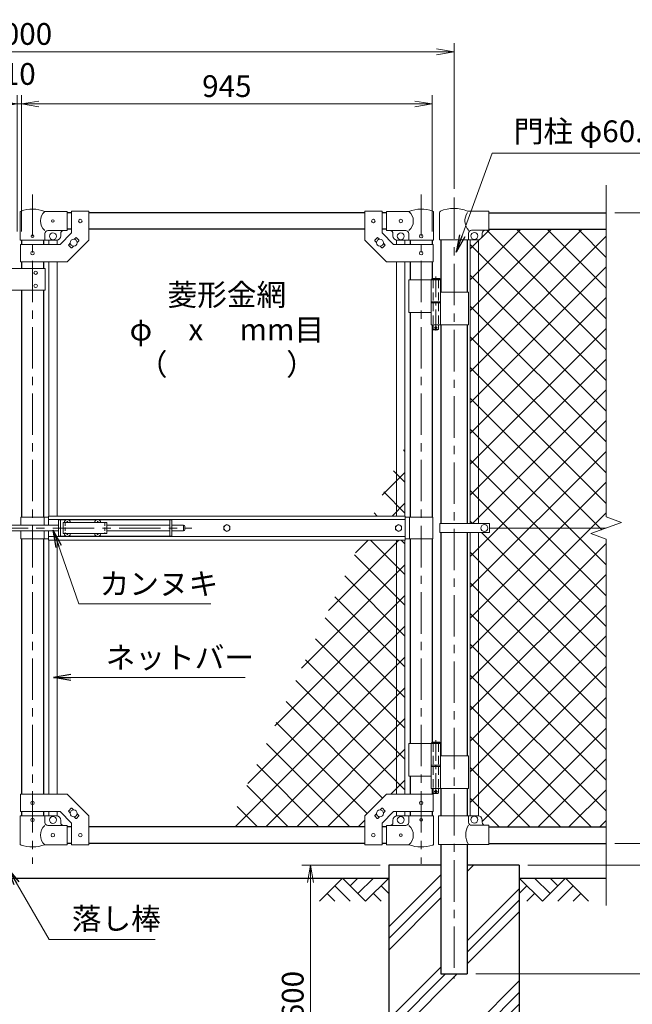
# Model space of a CAD drawing. Units: millimetres. Extents: x 0 to 8400, y 0 to 5940.
# Drawn here: x 5443 to 6852, y 2111 to 4375 of the extents above; entities that cross this region are included whole.
import ezdxf
from ezdxf.enums import TextEntityAlignment as Align

# ---------------------------------------------------------------- set-up
doc = ezdxf.new("R2010")
doc.units = ezdxf.units.MM
doc.header["$LTSCALE"] = 3
doc.header["$MEASUREMENT"] = 0
doc.linetypes.add('CENTER', pattern=[50.8, 31.75, -6.35, 6.35, -6.35])
doc.linetypes.add('DASHED', pattern=[19.05, 12.7, -6.35])
for name, color, linetype in [('D-BGD', 7, 'Continuous'), ('D-STR1', 1, 'Continuous'), ('D-STR4', 7, 'Continuous')]:
    doc.layers.add(name, color=color, linetype=linetype)
for name, color, linetype, lineweight in [('D-BMK', 2, 'CENTER', 13), ('D-DCR-HCH', 7, 'Continuous', 13), ('D-STR-DIM', 7, 'Continuous', 13), ('D-STR-TXT', 7, 'Continuous', 13), ('D-STR2', 7, 'Continuous', 13), ('D-STR3', 3, 'Continuous', 13)]:
    doc.layers.add(name, color=color, linetype=linetype, lineweight=lineweight)
doc.styles.add('ゴシック', font='txt')
doc.dimstyles.new('STYLE', dxfattribs={"dimscale": 20, "dimtxt": 2.5, "dimasz": 2, "dimexe": 1, "dimexo": 1, "dimgap": 0.8, "dimtad": 1, "dimdsep": 46, "dimtxsty": 'ゴシック', "dimblk": 'OPEN', "dimcen": 1e-08, "dimclrd": 256, "dimclre": 256, "dimclrt": 256, "dimadec": 0, "dimazin": 2, "dimtfac": 1, "dimtmove": 2, "dimatfit": 3, "dimldrblk": 'OPEN', "dimfxl": 1, "dimtolj": 1, "dimtzin": 0, "dimlwd": -1, "dimlwe": -1, "dimarcsym": 0})

# ---------------------------------------------------------------- blocks, each defined once
blk = doc.blocks.new('_Open')
at = {"color": 0, "linetype": 'ByBlock', "lineweight": -2}
for p, q in [((-1, 0.167), (0, 0)), ((-1, -0.167), (0, 0)), ((0, 0), (-1, 0))]:
    blk.add_line(p, q, dxfattribs=at)
blk = doc.blocks.new('*D11')
at = {"layer": 'D-STR-DIM', "transparency": 16777216}
for p, q in [((6272, 2431.4), (6092, 2431.4)), ((6112, 2391.4), (6112, 1871.4)), ((6272, 1831.4), (6092, 1831.4))]:
    blk.add_line(p, q, dxfattribs=at)
at = {"layer": 'D-STR-DIM', "transparency": 16777216, "xscale": 40, "yscale": 40, "zscale": 40}
for p, rotation in [((6112, 2431.4), 90), ((6112, 1831.4), 270)]:
    blk.add_blockref('_Open', p, dxfattribs=dict(at, rotation=rotation))
at = {"layer": 'D-STR-DIM', "transparency": 16777216, "insert": (6071, 2131.4), "char_height": 50, "attachment_point": 5, "rotation": 90, "style": 'ゴシック'}
blk.add_mtext('\\A1;600', dxfattribs=at)
blk = doc.blocks.new('*D12')
at = {"layer": 'D-STR-DIM', "transparency": 16777216}
for p, q in [((7092, 2521.4), (7092, 2561.4)), ((6812, 2481.4), (7112, 2481.4)), ((7092, 2431.4), (7092, 2481.4)), ((6612, 2431.4), (7112, 2431.4)), ((7092, 2391.4), (7092, 2351.4))]:
    blk.add_line(p, q, dxfattribs=at)
at = {"layer": 'D-STR-DIM', "transparency": 16777216, "xscale": 40, "yscale": 40, "zscale": 40}
for p, rotation in [((7092, 2481.4), 270), ((7092, 2431.4), 90)]:
    blk.add_blockref('_Open', p, dxfattribs=dict(at, rotation=rotation))
at = {"layer": 'D-STR-DIM', "transparency": 16777216, "insert": (7051, 2381.8), "char_height": 50, "attachment_point": 5, "rotation": 90, "style": 'ゴシック'}
blk.add_mtext('\\A1;50', dxfattribs=at)
blk = doc.blocks.new('*D13')
at = {"layer": 'D-STR-DIM', "transparency": 16777216}
for p, q in [((6812, 3931.4), (7112, 3931.4)), ((7092, 2521.4), (7092, 3891.4)), ((6812, 2481.4), (7112, 2481.4))]:
    blk.add_line(p, q, dxfattribs=at)
at = {"layer": 'D-STR-DIM', "transparency": 16777216, "xscale": 40, "yscale": 40, "zscale": 40}
for p, rotation in [((7092, 3931.4), 90), ((7092, 2481.4), 270)]:
    blk.add_blockref('_Open', p, dxfattribs=dict(at, rotation=rotation))
at = {"layer": 'D-STR-DIM', "transparency": 16777216, "insert": (7051, 3206.4), "char_height": 50, "attachment_point": 5, "rotation": 90, "style": 'ゴシック'}
blk.add_mtext('\\A1;1450', dxfattribs=at)
blk = doc.blocks.new('*D14')
at = {"layer": 'D-STR-DIM', "transparency": 16777216}
for p, q in [((6812, 3931.4), (7232, 3931.4)), ((7212, 2471.4), (7212, 3891.4)), ((6612, 2431.4), (7232, 2431.4))]:
    blk.add_line(p, q, dxfattribs=at)
at = {"layer": 'D-STR-DIM', "transparency": 16777216, "xscale": 40, "yscale": 40, "zscale": 40}
for p, rotation in [((7212, 3931.4), 90), ((7212, 2431.4), 270)]:
    blk.add_blockref('_Open', p, dxfattribs=dict(at, rotation=rotation))
at = {"layer": 'D-STR-DIM', "transparency": 16777216, "insert": (7171, 3181.4), "char_height": 50, "attachment_point": 5, "rotation": 90, "style": 'ゴシック'}
blk.add_mtext('\\A1;1500', dxfattribs=at)
blk = doc.blocks.new('*D15')
at = {"layer": 'D-STR-DIM', "transparency": 16777216}
for p, q in [((6812, 3931.4), (7352, 3931.4)), ((7332, 2221.4), (7332, 3891.4)), ((6492.2, 2181.4), (7352, 2181.4))]:
    blk.add_line(p, q, dxfattribs=at)
at = {"layer": 'D-STR-DIM', "transparency": 16777216, "xscale": 40, "yscale": 40, "zscale": 40}
for p, rotation in [((7332, 3931.4), 90), ((7332, 2181.4), 270)]:
    blk.add_blockref('_Open', p, dxfattribs=dict(at, rotation=rotation))
at = {"layer": 'D-STR-DIM', "transparency": 16777216, "insert": (7291, 3056.4), "char_height": 50, "attachment_point": 5, "rotation": 90, "style": 'ゴシック'}
blk.add_mtext('\\A1;1750', dxfattribs=at)
blk = doc.blocks.new('*D16')
at = {"layer": 'D-STR-DIM', "transparency": 16777216}
for p, q in [((6612, 2431.4), (7232, 2431.4)), ((7212, 2391.4), (7212, 2221.4)), ((6492.2, 2181.4), (7232, 2181.4))]:
    blk.add_line(p, q, dxfattribs=at)
at = {"layer": 'D-STR-DIM', "transparency": 16777216, "xscale": 40, "yscale": 40, "zscale": 40}
for p, rotation in [((7212, 2431.4), 90), ((7212, 2181.4), 270)]:
    blk.add_blockref('_Open', p, dxfattribs=dict(at, rotation=rotation))
at = {"layer": 'D-STR-DIM', "transparency": 16777216, "insert": (7171, 2306.4), "char_height": 50, "attachment_point": 5, "rotation": 90, "style": 'ゴシック'}
blk.add_mtext('\\A1;250', dxfattribs=at)
blk = doc.blocks.new('*D17')
at = {"layer": 'D-STR-DIM', "transparency": 16777216}
for p, q in [((5447, 3888.4), (5447, 4201.4)), ((6392, 3888.4), (6392, 4201.4)), ((5487, 4181.4), (6352, 4181.4))]:
    blk.add_line(p, q, dxfattribs=at)
at = {"layer": 'D-STR-DIM', "transparency": 16777216, "xscale": 40, "yscale": 40, "zscale": 40, "rotation": 180}
blk.add_blockref('_Open', (5447, 4181.4), dxfattribs=at)
at = {"layer": 'D-STR-DIM', "transparency": 16777216, "xscale": 40, "yscale": 40, "zscale": 40}
blk.add_blockref('_Open', (6392, 4181.4), dxfattribs=at)
at = {"layer": 'D-STR-DIM', "transparency": 16777216, "insert": (5919.5, 4222.4), "char_height": 50, "attachment_point": 5, "style": 'ゴシック'}
blk.add_mtext('\\A1;945', dxfattribs=at)
blk = doc.blocks.new('*D18')
at = {"layer": 'D-STR-DIM', "transparency": 16777216}
for p, q in [((4442, 3986.6), (4442, 4321.4)), ((4482, 4301.4), (6402, 4301.4)), ((6442, 3986.6), (6442, 4321.4))]:
    blk.add_line(p, q, dxfattribs=at)
at = {"layer": 'D-STR-DIM', "transparency": 16777216, "xscale": 40, "yscale": 40, "zscale": 40, "rotation": 180}
blk.add_blockref('_Open', (4442, 4301.4), dxfattribs=at)
at = {"layer": 'D-STR-DIM', "transparency": 16777216, "xscale": 40, "yscale": 40, "zscale": 40}
blk.add_blockref('_Open', (6442, 4301.4), dxfattribs=at)
at = {"layer": 'D-STR-DIM', "transparency": 16777216, "insert": (5442, 4342.4), "char_height": 50, "attachment_point": 5, "style": 'ゴシック'}
blk.add_mtext('\\A1;2000', dxfattribs=at)
blk = doc.blocks.new('*D20')
at = {"layer": 'D-STR-DIM', "transparency": 16777216}
for p, q in [((5437, 3888.4), (5437, 4201.4)), ((5447, 3888.4), (5447, 4201.4)), ((5397, 4181.4), (5357, 4181.4)), ((5437, 4181.4), (5447, 4181.4)), ((5487, 4181.4), (5527, 4181.4))]:
    blk.add_line(p, q, dxfattribs=at)
at = {"layer": 'D-STR-DIM', "transparency": 16777216, "xscale": 40, "yscale": 40, "zscale": 40}
blk.add_blockref('_Open', (5437, 4181.4), dxfattribs=at)
at = {"layer": 'D-STR-DIM', "transparency": 16777216, "xscale": 40, "yscale": 40, "zscale": 40, "rotation": 180}
blk.add_blockref('_Open', (5447, 4181.4), dxfattribs=at)
at = {"layer": 'D-STR-DIM', "transparency": 16777216, "insert": (5442, 4250.4), "char_height": 50, "attachment_point": 5, "style": 'ゴシック'}
blk.add_mtext('\\A1;10', dxfattribs=at)

msp = doc.modelspace()

# ---------------------------------------------------------------- hatches: boundary and pattern name
at = {"layer": 'D-DCR-HCH'}
h = msp.add_hatch(dxfattribs=at)
h.set_pattern_fill('PLAST', color=256, scale=600, angle=45)
h.set_pattern_definition([(45, (-17370.2, -11880), (-106.066, 106.066), []), (45, (-17383.47, -11866.74), (-106.066, 106.066), []), (45, (-17396.72, -11853.48), (-106.066, 106.066), [])])
h.paths.add_polyline_path([(6472.241, 2181.367), (6411.741, 2181.367), (6411.741, 2431.367), (6291.991, 2431.367), (6291.991, 1831.367), (6591.991, 1831.367), (6591.991, 2431.367), (6472.241, 2431.367)])
at = {"layer": 'D-STR2'}
h = msp.add_hatch(dxfattribs=at)
h.set_pattern_fill('ANSI37', color=256, scale=400)
h.set_pattern_definition([(45, (-8400, -11880), (-35.35534, 35.35534), []), (135, (-8400, -11880), (-35.35534, -35.35534), [])])
h.paths.add_polyline_path([(6791.991, 3893.367), (6521.991, 3893.367), (6521.991, 3891.067), (6513.991, 3891.067, 0.41421356), (6506.991, 3884.067), (6506.991, 3879.067, -0.37076998), (6498.491, 3869.181), (6498.491, 3216.867), (6523.991, 3216.867), (6523.991, 3206.367), (6791.991, 3206.367), (6827.23, 3219.193), (6791.991, 3232.02)])
h.paths.add_polyline_path([(6498.491, 3869.181, -0.03765986), (6496.991, 3869.067), (6479.491, 3869.067), (6479.491, 3216.867), (6498.491, 3216.867)])
h.paths.add_polyline_path([(6791.991, 3180.716), (6756.753, 3193.542), (6791.991, 3206.367), (6523.991, 3206.367), (6523.991, 3195.867), (6498.491, 3195.867), (6498.491, 2544.954, -0.37076998), (6506.991, 2535.067), (6506.991, 2530.067, 0.41421356), (6513.991, 2523.067), (6521.991, 2523.067), (6521.991, 2519.367), (6791.991, 2519.367)])
h.paths.add_polyline_path([(6498.491, 3195.867), (6479.491, 3195.867), (6479.491, 2545.067), (6496.991, 2545.067, -0.03765986), (6498.491, 2544.954)])
h = msp.add_hatch(dxfattribs=at)
h.set_pattern_fill('ANSI37', color=256, scale=400)
h.set_pattern_definition([(45, (-17370.207, -11880), (-35.35534, 35.35534), []), (135, (-17370.207, -11880), (-35.35534, -35.35534), [])])
h.paths.add_polyline_path([(6310.091, 3353.102), (6254.491, 3233.867), (6310.091, 3233.867)])
h.paths.add_polyline_path([(6329.091, 3393.848), (6310.091, 3353.102), (6310.091, 3233.867), (6329.091, 3233.867)])
h.paths.add_polyline_path([(6329.091, 3178.867), (6310.091, 3178.867), (6310.091, 2594.417), (6329.091, 2594.417)])
h.paths.add_polyline_path([(6310.091, 3178.867), (6228.844, 3178.867), (5921.314, 2519.367), (6236.591, 2519.367), (6236.591, 2544.417), (6286.591, 2594.417), (6310.091, 2594.417)])

# ---------------------------------------------------------------- linework, layer by layer
at = {"layer": 'D-BGD'}
for p, q in [((4591.991, 2401.367), (6291.991, 2401.367)), ((6591.991, 2401.367), (6791.991, 2401.367))]:
    msp.add_line(p, q, dxfattribs=at)
at = {"layer": 'D-BMK'}
for p, q in [((5472.391, 3973.101), (5472.391, 2434.706)), ((6366.591, 3973.101), (6366.591, 2434.706)), ((6441.991, 3966.607), (6441.991, 2170.792)), ((5214.521, 3206.367), (5838.973, 3206.367))]:
    msp.add_line(p, q, dxfattribs=at)
at = {"layer": 'D-BMK', "ltscale": 0.5}
for p, q in [((6400.151, 3784.785), (6400.151, 3659.901)), ((6396.525, 3666.867), (6403.777, 3666.867)), ((6400.151, 2718.785), (6400.151, 2593.901)), ((6396.525, 2600.867), (6403.777, 2600.867))]:
    msp.add_line(p, q, dxfattribs=at)
at = {"layer": 'D-DCR-HCH'}
for p, q in [((6185.567, 2401.367), (6132.355, 2348.155)), ((6185.567, 2401.367), (6238.779, 2348.155)), ((6203.305, 2383.63), (6221.042, 2401.367)), ((6221.042, 2365.893), (6256.517, 2401.367)), ((6238.779, 2348.155), (6291.991, 2401.367)), ((6645.203, 2348.155), (6591.991, 2401.367)), ((6662.941, 2365.893), (6627.466, 2401.367)), ((6698.415, 2401.367), (6645.203, 2348.155)), ((6680.771, 2383.537), (6662.941, 2401.367)), ((6698.415, 2401.367), (6751.627, 2348.155)), ((6167.83, 2383.63), (6203.467, 2348.155)), ((6274.254, 2383.63), (6291.991, 2365.974)), ((6609.729, 2383.63), (6591.991, 2365.974)), ((6716.153, 2383.63), (6680.515, 2348.155)), ((6150.093, 2365.893), (6167.911, 2348.155)), ((6256.517, 2365.893), (6274.335, 2348.155)), ((6627.466, 2365.893), (6609.647, 2348.155)), ((6733.89, 2365.893), (6716.071, 2348.155))]:
    msp.add_line(p, q, dxfattribs=at)
at = {"layer": 'D-STR-DIM'}
for p, q in [((6791.991, 3232.02), (6791.991, 3994.367)), ((6756.753, 3193.542), (6827.23, 3219.193)), ((6827.23, 3219.193), (6791.991, 3232.02)), ((6791.991, 3180.716), (6756.753, 3193.542)), ((6791.991, 2338.367), (6791.991, 3180.716))]:
    msp.add_line(p, q, dxfattribs=at)
at = {"layer": 'D-STR1'}
for p, q in [((5562.391, 3931.367), (5552.391, 3931.367)), ((6236.591, 3931.367), (5602.391, 3931.367)), ((6286.591, 3931.367), (6276.591, 3931.367)), ((6521.991, 3931.367), (6791.991, 3931.367)), ((5562.391, 3893.367), (5552.391, 3893.367)), ((6236.591, 3893.367), (5602.391, 3893.367)), ((6286.591, 3893.367), (6276.591, 3893.367)), ((6521.991, 3893.367), (6791.991, 3893.367)), ((5446.991, 3868.367), (5446.991, 3858.317)), ((5497.791, 3868.367), (5497.791, 3858.317)), ((6341.191, 3868.367), (6341.191, 3858.317)), ((6391.991, 3868.367), (6391.991, 3858.317)), ((6411.741, 3869.067), (6411.741, 3748.867)), ((6472.241, 3869.067), (6472.241, 3748.867)), ((5446.991, 3818.317), (5446.991, 3803.317)), ((5497.791, 3818.317), (5497.791, 3803.317)), ((6341.191, 3818.317), (6341.191, 3776.867)), ((6391.991, 3818.317), (6391.991, 3779.867)), ((5446.991, 3753.317), (5446.991, 3231.367)), ((5497.791, 3753.317), (5497.791, 3231.367)), ((6341.191, 3701.867), (6341.191, 3231.367)), ((6391.991, 3673.867), (6391.991, 3231.367)), ((6411.741, 3673.867), (6411.741, 3216.867)), ((6472.241, 3673.867), (6472.241, 3216.867)), ((6411.741, 3195.867), (6411.741, 2682.867)), ((6472.241, 3195.867), (6472.241, 2682.867)), ((5446.991, 3181.367), (5446.991, 2594.417)), ((5497.791, 3181.367), (5497.791, 2594.417)), ((6341.191, 3181.367), (6341.191, 2710.867)), ((6391.991, 3181.367), (6391.991, 2713.867)), ((6341.191, 2635.867), (6341.191, 2594.417)), ((6391.991, 2607.867), (6391.991, 2594.417)), ((6411.741, 2607.867), (6411.741, 2545.067)), ((6472.241, 2607.867), (6472.241, 2545.067)), ((5446.991, 2554.417), (5446.991, 2544.367)), ((5497.791, 2554.417), (5497.791, 2544.367)), ((6341.191, 2554.417), (6341.191, 2544.367)), ((6391.991, 2554.417), (6391.991, 2544.367)), ((5562.391, 2519.367), (5552.391, 2519.367)), ((6236.591, 2519.367), (5602.391, 2519.367)), ((6286.591, 2519.367), (6276.591, 2519.367)), ((6521.991, 2519.367), (6791.991, 2519.367)), ((5562.391, 2481.367), (5552.391, 2481.367)), ((6236.591, 2481.367), (5602.391, 2481.367)), ((6286.591, 2481.367), (6276.591, 2481.367)), ((6411.741, 2479.067), (6411.741, 2181.367)), ((6472.241, 2479.067), (6472.241, 2181.367)), ((6521.991, 2481.367), (6791.991, 2481.367)), ((6411.741, 2181.367), (6472.241, 2181.367))]:
    msp.add_line(p, q, dxfattribs=at)
at = {"layer": 'D-STR3'}
for p, q in [((5443.841, 3868.367), (5443.841, 3932.06)), ((5552.391, 3934.367), (5500.941, 3934.367)), ((5552.391, 3934.367), (5552.391, 3890.367)), ((5562.391, 3934.567), (5562.391, 3884.886)), ((5562.391, 3934.567), (5602.391, 3934.567)), ((5602.391, 3934.567), (5602.391, 3868.317)), ((6236.591, 3934.567), (6236.591, 3868.317)), ((6276.591, 3934.567), (6236.591, 3934.567)), ((6276.591, 3934.567), (6276.591, 3884.886)), ((6286.591, 3934.367), (6338.041, 3934.367)), ((6286.591, 3934.367), (6286.591, 3890.367)), ((6395.141, 3868.367), (6395.141, 3932.06)), ((6408.591, 3931.92), (6408.591, 3869.067)), ((6473.123, 3935.067), (6521.991, 3935.067)), ((6521.991, 3891.067), (6521.991, 3935.067)), ((5500.941, 3868.367), (5500.941, 3883.367)), ((5552.391, 3890.367), (5507.941, 3890.367)), ((5535.823, 3858.317), (5562.391, 3884.886)), ((5537.391, 3883.367), (5537.391, 3878.367)), ((5568.272, 3870.269), (5571.987, 3873.985)), ((5573.402, 3873.985), (5579.059, 3868.328)), ((6265.581, 3873.985), (6259.924, 3868.328)), ((6270.711, 3870.269), (6266.995, 3873.985)), ((6303.16, 3858.317), (6276.591, 3884.886)), ((6286.591, 3890.367), (6331.041, 3890.367)), ((6301.591, 3883.367), (6301.591, 3878.367)), ((6338.041, 3868.367), (6338.041, 3883.367)), ((6475.391, 3884.067), (6475.391, 3869.067)), ((6482.391, 3891.067), (6521.991, 3891.067)), ((6506.991, 3879.067), (6506.991, 3884.067)), ((5443.841, 3868.367), (5500.941, 3868.367)), ((5444.691, 3858.317), (5535.823, 3858.317)), ((5444.691, 3858.317), (5444.691, 3818.317)), ((5500.941, 3868.367), (5527.391, 3868.367)), ((5509.891, 3868.367), (5509.891, 3858.317)), ((5528.891, 3868.367), (5528.891, 3858.317)), ((5552.391, 3818.317), (5602.391, 3868.317)), ((5555.724, 3857.721), (5559.44, 3861.437)), ((5555.724, 3856.307), (5561.381, 3850.65)), ((5562.795, 3850.65), (5566.511, 3854.366)), ((5575.343, 3863.198), (5579.059, 3866.914)), ((6286.591, 3818.317), (6236.591, 3868.317)), ((6263.64, 3863.198), (6259.924, 3866.914)), ((6276.187, 3850.65), (6272.472, 3854.366)), ((6283.259, 3856.307), (6277.602, 3850.65)), ((6283.259, 3857.721), (6279.543, 3861.437)), ((6394.291, 3858.317), (6303.16, 3858.317)), ((6310.091, 3868.367), (6310.091, 3858.317)), ((6338.041, 3868.367), (6311.591, 3868.367)), ((6329.091, 3868.367), (6329.091, 3858.317)), ((6395.141, 3868.367), (6338.041, 3868.367)), ((6394.291, 3858.317), (6394.291, 3818.317)), ((6408.591, 3869.067), (6496.991, 3869.067)), ((6479.491, 3869.067), (6479.491, 3216.867)), ((6498.491, 3869.067), (6498.491, 3216.867)), ((5501.391, 3803.317), (5381.391, 3803.317)), ((5444.691, 3818.317), (5552.391, 3818.317)), ((5501.391, 3803.317), (5501.391, 3753.317)), ((5509.891, 3818.317), (5509.891, 3233.867)), ((5528.891, 3818.317), (5528.891, 3233.867)), ((6394.291, 3818.317), (6286.591, 3818.317)), ((6310.091, 3818.317), (6310.091, 3233.867)), ((6329.091, 3818.317), (6329.091, 3233.867)), ((6338.041, 3776.867), (6338.041, 3701.867)), ((6338.041, 3776.867), (6410.951, 3776.867)), ((6389.351, 3776.867), (6389.351, 3726.867)), ((6391.151, 3779.867), (6390.151, 3778.867)), ((6390.151, 3778.867), (6390.151, 3776.867)), ((6410.151, 3778.867), (6390.151, 3778.867)), ((6391.151, 3779.867), (6409.151, 3779.867)), ((6410.151, 3778.867), (6409.151, 3779.867)), ((6410.151, 3778.867), (6410.151, 3776.867)), ((6410.951, 3776.867), (6410.951, 3726.867)), ((5501.391, 3753.317), (5381.391, 3753.317)), ((6410.951, 3748.867), (6475.291, 3748.867)), ((6475.291, 3748.867), (6475.291, 3673.867)), ((6389.351, 3726.867), (6410.951, 3726.867)), ((6389.351, 3723.867), (6410.951, 3723.867)), ((6389.351, 3723.867), (6389.351, 3673.867)), ((6389.651, 3726.867), (6389.651, 3723.867)), ((6389.651, 3723.867), (6410.651, 3723.867)), ((6410.651, 3726.867), (6410.651, 3723.867)), ((6410.951, 3723.867), (6410.951, 3673.867)), ((6338.041, 3701.867), (6389.239, 3701.867)), ((6389.351, 3673.867), (6475.291, 3673.867)), ((6394.151, 3673.867), (6394.151, 3662.867)), ((6406.151, 3673.867), (6406.151, 3662.867)), ((6395.151, 3661.867), (6394.151, 3662.867)), ((6406.151, 3662.867), (6394.151, 3662.867)), ((6395.151, 3661.867), (6405.151, 3661.867)), ((6405.151, 3661.867), (6406.151, 3662.867)), ((5445.391, 3231.367), (5445.391, 3212.867)), ((5445.391, 3231.367), (5509.491, 3231.367)), ((5499.391, 3231.367), (5499.391, 3212.867)), ((5509.491, 3233.867), (6329.491, 3233.867)), ((5509.491, 3212.867), (5509.491, 3233.867)), ((5509.491, 3225.867), (6329.491, 3225.867)), ((5532.641, 3225.367), (5532.641, 3187.367)), ((5532.641, 3225.367), (5550.043, 3225.367)), ((5537.141, 3225.367), (5537.141, 3187.367)), ((5543.141, 3218.867), (5543.141, 3193.867)), ((5543.141, 3218.867), (5643.141, 3218.867)), ((5550.788, 3219.285), (5549.491, 3219.262)), ((5549.491, 3219.262), (5549.491, 3218.867)), ((5552.246, 3222.017), (5552.224, 3220.72)), ((5552.246, 3222.017), (5553.036, 3222.017)), ((5553.036, 3222.017), (5553.059, 3220.72)), ((5554.494, 3219.285), (5555.791, 3219.262)), ((5555.239, 3225.367), (5620.043, 3225.367)), ((5555.791, 3219.262), (5555.791, 3218.867)), ((5620.788, 3219.285), (5619.491, 3219.262)), ((5619.491, 3219.262), (5619.491, 3218.867)), ((5622.246, 3222.017), (5622.224, 3220.72)), ((5622.246, 3222.017), (5623.036, 3222.017)), ((5623.036, 3222.017), (5623.059, 3220.72)), ((5624.494, 3219.285), (5625.791, 3219.262)), ((5625.239, 3225.367), (5792.641, 3225.367)), ((5625.791, 3219.262), (5625.791, 3218.867)), ((5643.141, 3218.867), (5643.141, 3193.867)), ((5788.141, 3225.367), (5788.141, 3187.367)), ((5792.641, 3225.367), (5792.641, 3187.367)), ((6329.491, 3178.867), (6329.491, 3233.867)), ((6393.591, 3231.367), (6329.491, 3231.367)), ((6339.591, 3231.367), (6339.591, 3181.367)), ((6393.591, 3231.367), (6393.591, 3181.367)), ((6409.191, 3216.867), (6409.191, 3195.867)), ((6409.191, 3216.867), (6523.991, 3216.867)), ((6523.991, 3216.867), (6523.991, 3195.867)), ((5351.841, 3212.867), (5532.641, 3212.867)), ((5351.841, 3199.867), (5532.641, 3199.867)), ((5445.391, 3199.867), (5445.391, 3181.367)), ((5499.391, 3199.867), (5499.391, 3181.367)), ((5509.491, 3178.867), (5509.491, 3199.867)), ((5543.141, 3193.867), (5643.141, 3193.867)), ((5549.491, 3193.472), (5549.491, 3193.867)), ((5550.788, 3193.45), (5549.491, 3193.472)), ((5552.246, 3190.717), (5552.224, 3192.014)), ((5553.036, 3190.717), (5553.059, 3192.014)), ((5554.494, 3193.45), (5555.791, 3193.472)), ((5555.791, 3193.472), (5555.791, 3193.867)), ((5619.491, 3193.472), (5619.491, 3193.867)), ((5620.788, 3193.45), (5619.491, 3193.472)), ((5622.246, 3190.717), (5622.224, 3192.014)), ((5623.036, 3190.717), (5623.059, 3192.014)), ((5624.494, 3193.45), (5625.791, 3193.472)), ((5625.791, 3193.472), (5625.791, 3193.867)), ((5643.141, 3212.867), (5788.141, 3212.867)), ((5643.141, 3199.867), (5788.141, 3199.867)), ((5792.641, 3212.867), (5819.641, 3212.867)), ((5792.641, 3199.867), (5819.641, 3199.867)), ((5819.641, 3212.867), (5819.641, 3199.867)), ((5822.641, 3209.867), (5822.641, 3202.867)), ((6409.191, 3195.867), (6523.991, 3195.867)), ((6479.491, 2545.067), (6479.491, 3195.867)), ((6498.491, 2545.067), (6498.491, 3195.867)), ((6791.991, 3206.367), (6523.991, 3206.367)), ((5445.391, 3181.367), (5509.491, 3181.367)), ((5509.491, 3186.867), (6329.491, 3186.867)), ((5509.491, 3178.867), (6329.491, 3178.867)), ((5509.891, 3178.867), (5509.891, 2594.417)), ((5528.891, 3178.867), (5528.891, 2594.417)), ((5532.641, 3187.367), (5550.043, 3187.367)), ((5552.246, 3190.717), (5553.036, 3190.717)), ((5555.239, 3187.367), (5620.043, 3187.367)), ((5622.246, 3190.717), (5623.036, 3190.717)), ((5625.239, 3187.367), (5792.641, 3187.367)), ((6310.091, 3178.867), (6310.091, 2594.417)), ((6329.091, 3178.867), (6329.091, 2594.417)), ((6393.591, 3181.367), (6329.491, 3181.367)), ((6338.041, 2710.867), (6338.041, 2635.867)), ((6338.041, 2710.867), (6410.951, 2710.867)), ((6389.351, 2710.867), (6389.351, 2660.867)), ((6391.151, 2713.867), (6390.151, 2712.867)), ((6390.151, 2712.867), (6390.151, 2710.867)), ((6410.151, 2712.867), (6390.151, 2712.867)), ((6391.151, 2713.867), (6409.151, 2713.867)), ((6410.151, 2712.867), (6409.151, 2713.867)), ((6410.151, 2712.867), (6410.151, 2710.867)), ((6410.951, 2710.867), (6410.951, 2660.867)), ((6410.951, 2682.867), (6475.291, 2682.867)), ((6475.291, 2682.867), (6475.291, 2607.867)), ((6389.351, 2660.867), (6410.951, 2660.867)), ((6389.351, 2657.867), (6410.951, 2657.867)), ((6389.351, 2657.867), (6389.351, 2607.867)), ((6389.651, 2660.867), (6389.651, 2657.867)), ((6389.651, 2657.867), (6410.651, 2657.867)), ((6410.651, 2660.867), (6410.651, 2657.867)), ((6410.951, 2657.867), (6410.951, 2607.867)), ((6338.041, 2635.867), (6389.239, 2635.867)), ((6389.351, 2607.867), (6475.291, 2607.867)), ((6394.151, 2607.867), (6394.151, 2596.867)), ((6406.151, 2607.867), (6406.151, 2596.867)), ((5444.691, 2594.417), (5552.391, 2594.417)), ((5444.691, 2554.417), (5444.691, 2594.417)), ((5552.391, 2594.417), (5602.391, 2544.417)), ((6286.591, 2594.417), (6236.591, 2544.417)), ((6394.291, 2594.417), (6286.591, 2594.417)), ((6395.151, 2595.867), (6394.151, 2596.867)), ((6406.151, 2596.867), (6394.151, 2596.867)), ((6394.291, 2554.417), (6394.291, 2594.417)), ((6395.151, 2595.867), (6405.151, 2595.867)), ((6405.151, 2595.867), (6406.151, 2596.867)), ((5555.724, 2556.428), (5561.381, 2562.085)), ((5562.795, 2562.085), (5566.511, 2558.369)), ((6276.187, 2562.085), (6272.472, 2558.369)), ((6283.259, 2556.428), (6277.602, 2562.085)), ((5443.841, 2544.367), (5500.941, 2544.367)), ((5443.841, 2544.367), (5443.841, 2480.675)), ((5444.691, 2554.417), (5535.823, 2554.417)), ((5500.941, 2544.367), (5500.941, 2529.367)), ((5500.941, 2544.367), (5527.391, 2544.367)), ((5509.891, 2554.417), (5509.891, 2544.367)), ((5528.891, 2554.417), (5528.891, 2544.367)), ((5535.823, 2554.417), (5562.391, 2527.849)), ((5555.724, 2555.014), (5559.44, 2551.298)), ((5568.272, 2542.466), (5571.987, 2538.75)), ((5573.402, 2538.75), (5579.059, 2544.407)), ((5575.343, 2549.537), (5579.059, 2545.821)), ((5602.391, 2478.167), (5602.391, 2544.417)), ((6236.591, 2478.167), (6236.591, 2544.417)), ((6263.64, 2549.537), (6259.924, 2545.821)), ((6265.581, 2538.75), (6259.924, 2544.407)), ((6270.711, 2542.466), (6266.995, 2538.75)), ((6303.16, 2554.417), (6276.591, 2527.849)), ((6283.259, 2555.014), (6279.543, 2551.298)), ((6394.291, 2554.417), (6303.16, 2554.417)), ((6310.091, 2554.417), (6310.091, 2544.367)), ((6338.041, 2544.367), (6311.591, 2544.367)), ((6329.091, 2554.417), (6329.091, 2544.367)), ((6395.141, 2544.367), (6338.041, 2544.367)), ((6338.041, 2544.367), (6338.041, 2529.367)), ((6395.141, 2544.367), (6395.141, 2480.675)), ((6406.291, 2545.067), (6496.991, 2545.067)), ((6406.291, 2545.067), (6406.291, 2479.067)), ((6475.391, 2545.067), (6475.391, 2530.067)), ((5552.391, 2522.367), (5507.941, 2522.367)), ((5537.391, 2529.367), (5537.391, 2534.367)), ((5552.391, 2478.367), (5552.391, 2522.367)), ((5562.391, 2478.167), (5562.391, 2527.849)), ((6276.591, 2478.167), (6276.591, 2527.849)), ((6286.591, 2522.367), (6331.041, 2522.367)), ((6286.591, 2478.367), (6286.591, 2522.367)), ((6301.591, 2529.367), (6301.591, 2534.367)), ((6482.391, 2523.067), (6521.991, 2523.067)), ((6506.991, 2535.067), (6506.991, 2530.067)), ((6521.991, 2523.067), (6521.991, 2479.067)), ((5552.391, 2478.367), (5500.941, 2478.367)), ((5562.391, 2478.167), (5602.391, 2478.167)), ((6276.591, 2478.167), (6236.591, 2478.167)), ((6286.591, 2478.367), (6338.041, 2478.367)), ((6406.291, 2479.067), (6521.991, 2479.067))]:
    msp.add_line(p, q, dxfattribs=at)
at = {"layer": 'D-STR3', "linetype": 'DASHED', "ltscale": 0.5}
for p, q in [((6393.851, 3776.867), (6393.851, 3726.867)), ((6406.451, 3776.867), (6406.451, 3726.867)), ((6393.851, 3723.867), (6393.851, 3673.867)), ((6406.451, 3723.867), (6406.451, 3673.867)), ((6393.851, 2710.867), (6393.851, 2660.867)), ((6406.451, 2710.867), (6406.451, 2660.867)), ((6393.851, 2657.867), (6393.851, 2607.867)), ((6406.451, 2657.867), (6406.451, 2607.867))]:
    msp.add_line(p, q, dxfattribs=at)
at = {"layer": 'D-STR3', "linetype": 'DASHED', "ltscale": 0.2}
for p, q in [((5547.641, 3218.867), (5547.641, 3193.867)), ((5638.641, 3218.867), (5638.641, 3193.867))]:
    msp.add_line(p, q, dxfattribs=at)
at = {"layer": 'D-STR3'}
for points in [[(5919.491, 3214.467), (5912.476, 3210.417), (5912.476, 3202.317), (5919.491, 3198.267), (5926.506, 3202.317), (5926.506, 3210.417)], [(6314.491, 3214.467), (6307.476, 3210.417), (6307.476, 3202.317), (6314.491, 3198.267), (6321.506, 3202.317), (6321.506, 3210.417)]]:
    msp.add_lwpolyline(points, close=True, dxfattribs=at)
for centre, radius in [((6319.591, 3912.367), 4), ((5519.391, 3912.367), 3), ((5582.391, 3912.317), 4), ((6256.591, 3912.317), 4), ((5472.391, 3877.367), 3), ((5519.391, 3877.367), 8), ((6319.591, 3877.367), 8), ((6366.591, 3877.367), 4), ((6488.991, 3878.067), 8), ((5567.391, 3862.317), 8), ((6271.591, 3862.317), 8), ((5472.391, 3838.317), 4), ((6366.591, 3838.317), 4), ((5479.897, 3793.317), 4), ((5479.897, 3763.317), 4), ((6400.151, 3666.867), 2.5), ((5919.491, 3206.367), 7.034), ((6314.491, 3206.367), 7.034), ((6511.991, 3206.367), 8), ((6400.151, 2600.867), 2.5), ((5472.391, 2574.417), 4), ((5567.391, 2550.417), 8), ((6271.591, 2550.417), 8), ((6366.591, 2574.417), 4), ((5472.391, 2535.367), 4), ((5519.391, 2535.367), 8), ((6319.591, 2535.367), 8), ((6366.591, 2535.367), 3), ((6488.991, 2536.067), 8), ((5519.391, 2500.367), 4), ((5582.391, 2500.417), 4), ((6256.591, 2500.417), 4), ((6319.591, 2500.367), 3)]:
    msp.add_circle(centre, radius, dxfattribs=at)
for centre, radius, start, end in [((5472.391, 3859.635), 80, 69.091597, 109.220511), ((6366.591, 3859.635), 80, 70.779489, 110.908403), ((6441.991, 3861.373), 80, 67.098751, 113.106289), ((5447.141, 3932.06), 3.3, 109.220511, 180), ((5519.138, 3912.367), 28.55, 129.594185, 230.405815), ((6319.845, 3912.367), 28.55, 309.594185, 50.405815), ((6391.841, 3932.06), 3.3, 0, 70.779489), ((6411.891, 3931.92), 3.3, 113.106289, 180), ((6500.522, 3913.122), 33.4, 146.359135, 222.295897), ((5507.941, 3883.367), 7, 90, 180), ((5527.391, 3878.367), 10, 270, 0), ((5544.391, 3883.367), 7, 90, 180), ((5572.695, 3873.278), 1, 45, 135), ((6266.288, 3873.278), 1, 45, 135), ((6294.591, 3883.367), 7, 0, 90), ((6311.591, 3878.367), 10, 180, 270), ((6331.041, 3883.367), 7, 0, 90), ((6482.391, 3884.067), 7, 90, 180), ((6496.991, 3879.067), 10, 270, 0), ((6513.991, 3884.067), 7, 90, 180), ((5556.431, 3857.014), 1, 135, 225), ((5562.088, 3851.357), 1, 225, 315), ((5578.351, 3867.621), 1, 315, 45), ((6260.631, 3867.621), 1, 135, 225), ((6276.895, 3851.357), 1, 225, 315), ((6282.551, 3857.014), 1, 315, 45), ((5552.641, 3218.867), 7, 0, 180), ((5550.736, 3220.772), 1.488, 270, 0), ((5554.546, 3220.772), 1.488, 180, 270), ((5622.641, 3218.867), 7, 0, 180), ((5620.736, 3220.772), 1.488, 270, 0), ((5624.546, 3220.772), 1.488, 180, 270), ((5552.641, 3193.867), 7, 180, 0), ((5550.736, 3191.962), 1.488, 0, 90), ((5554.546, 3191.962), 1.488, 90, 180), ((5622.641, 3193.867), 7, 180, 0), ((5620.736, 3191.962), 1.488, 0, 90), ((5624.546, 3191.962), 1.488, 90, 180), ((5819.641, 3209.867), 3, 0, 90), ((5819.641, 3202.867), 3, 270, 0), ((5562.088, 2561.378), 1, 45, 135), ((6276.895, 2561.378), 1, 45, 135), ((5527.391, 2534.367), 10, 0, 90), ((5556.431, 2555.721), 1, 135, 225), ((5572.695, 2539.457), 1, 225, 315), ((5578.351, 2545.114), 1, 315, 45), ((6260.631, 2545.114), 1, 135, 225), ((6266.288, 2539.457), 1, 225, 315), ((6282.551, 2555.721), 1, 315, 45), ((6311.591, 2534.367), 10, 90, 180), ((6496.991, 2535.067), 10, 0, 90), ((5519.138, 2500.367), 28.55, 129.594185, 230.405815), ((5507.941, 2529.367), 7, 180, 270), ((5544.391, 2529.367), 7, 180, 270), ((6294.591, 2529.367), 7, 270, 0), ((6331.041, 2529.367), 7, 270, 0), ((6319.845, 2500.367), 28.55, 309.594185, 50.405815), ((6509.607, 2501.067), 40.678, 147.259645, 212.740355), ((6482.391, 2530.067), 7, 180, 270), ((6513.991, 2530.067), 7, 180, 270), ((5447.141, 2480.675), 3.3, 180, 250.779489), ((5472.391, 2553.1), 80, 250.779489, 290.908403), ((6366.591, 2553.1), 80, 249.091597, 289.220511), ((6391.841, 2480.675), 3.3, 289.220511, 0)]:
    msp.add_arc(centre, radius, start, end, dxfattribs=at)
at = {"layer": 'D-STR4'}
for p, q in [((6291.991, 2431.367), (6291.991, 1831.367)), ((6411.741, 2431.367), (6291.991, 2431.367)), ((6591.991, 2431.367), (6472.241, 2431.367)), ((6591.991, 2431.367), (6591.991, 1831.367))]:
    msp.add_line(p, q, dxfattribs=at)

# ---------------------------------------------------------------- texts
at = {"layer": 'D-STR-TXT', "style": 'ゴシック'}
for s, p in [('門柱 φ60.5x2.3', (6579.384, 4093.599)), ('カンヌキ', (5626.923, 3053.249)), ('ネットバー', (5640.931, 2883.889)), ('落し棒', (5562.892, 2283.36))]:
    msp.add_text(s, height=50, dxfattribs=at).set_placement(p)
for s, p in [('菱形金網', (5919.491, 3736.367)), ('φ\u3000 x\u3000 mm目', (5919.491, 3656.367)), ('（\u3000\u3000\u3000\u3000）', (5919.491, 3576.367))]:
    msp.add_text(s, height=50, dxfattribs=at).set_placement(p, align=Align.MIDDLE)

# ---------------------------------------------------------------- dimensions: what is measured, and where the dimension line sits
at = {"layer": 'D-STR-DIM'}
for base, p1, p2, picture, middle in [((6441.991, 4301.367), (4441.991, 3966.607), (6441.991, 3966.607), '*D18', (5441.991, 4342.367)), ((6391.991, 4181.367), (5446.991, 3868.367), (6391.991, 3868.367), '*D17', (5919.491, 4222.367))]:
    dim = msp.add_linear_dim(base=base, p1=p1, p2=p2, dimstyle='STYLE', dxfattribs=at)
    dim.commit()
    dim.dimension.update_dxf_attribs({"geometry": picture, "text_midpoint": middle})
for base, p1, p2, angle, picture, middle in [((5446.991, 4181.367), (5436.991, 3868.367), (5446.991, 3868.367), 180, '*D20', (5441.991, 4250.367)), ((7331.991, 3931.367), (6472.241, 2181.367), (6791.991, 3931.367), 90, '*D15', (7290.991, 3056.367)), ((7211.991, 3931.367), (6591.991, 2431.367), (6791.991, 3931.367), 90, '*D14', (7170.991, 3181.367)), ((7091.991, 3931.367), (6791.991, 2481.367), (6791.991, 3931.367), 90, '*D13', (7050.991, 3206.367)), ((6111.991, 1831.367), (6291.991, 2431.367), (6291.991, 1831.367), 90, '*D11', (6070.991, 2131.367)), ((7211.991, 2181.367), (6591.991, 2431.367), (6472.241, 2181.367), 90, '*D16', (7170.991, 2306.367))]:
    dim = msp.add_linear_dim(base=base, p1=p1, p2=p2, angle=angle, dimstyle='STYLE', dxfattribs=at)
    dim.commit()
    dim.dimension.update_dxf_attribs({"geometry": picture, "text_midpoint": middle})
dim = msp.add_linear_dim(base=(7091.991, 2481.367), p1=(6591.991, 2431.367), p2=(6791.991, 2481.367), angle=90, dimstyle='STYLE', dxfattribs=at)
dim.commit()
dim.dimension.update_dxf_attribs({"geometry": '*D12', "text_midpoint": (7050.993, 2381.795), "dimtype": 160})

# ---------------------------------------------------------------- leaders
at = {"layer": 'D-STR-TXT'}
for points in [[(6447.119, 3840.846), (6529.729, 4068.462), (7062.886, 4068.462)], [(5520.03, 3201.838), (5579.045, 3031.919), (5883.015, 3031.919)], [(5520.896, 2862.686), (5961.49, 2862.686)], [(5415.777, 2424.351), (5510.446, 2260.38), (5754.77, 2260.38)]]:
    msp.add_leader(points, dimstyle='STYLE', override={"dimgap": 0.8, "dimtad": 1}, dxfattribs=at)

doc.saveas('drawing.dxf')
